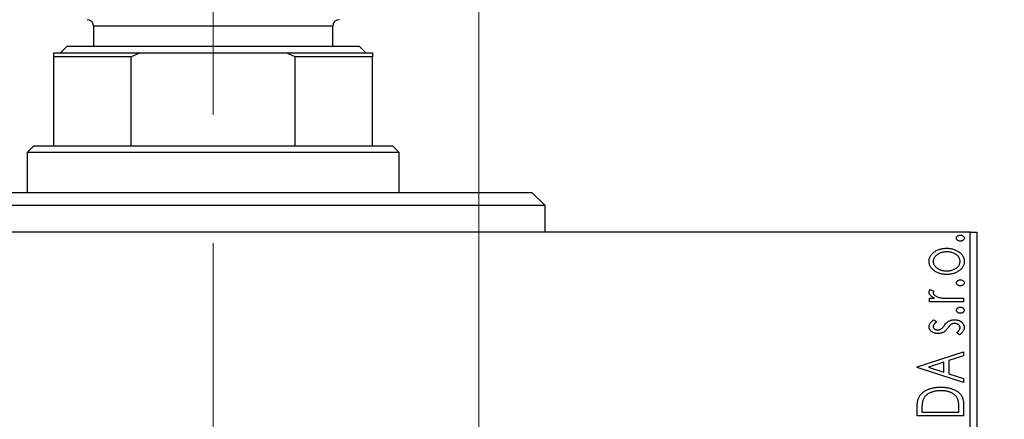
# Model space of a CAD drawing. Units: millimetres. Extents: x 15 to 415, y 5 to 292.
# Drawn here: x 77 to 97, y 125 to 133 of the extents above; entities that cross this region are included whole.
import ezdxf

# ---------------------------------------------------------------- set-up
doc = ezdxf.new("R2010")
doc.units = ezdxf.units.MM
doc.linetypes.add('CENTERX2', pattern=[20.32, 12.7, -2.54, 2.54, -2.54])
doc.styles.add('SLDTEXTSTYLE0', font='TXT', dxfattribs={"width": 0.75})
doc.dimstyles.new('SLDDIMSTYLE1', dxfattribs={"dimtxt": 3.5, "dimasz": 3.302, "dimexe": 0, "dimexo": 0.0625, "dimgap": 0.875, "dimtad": 1, "dimdec": 0, "dimlfac": 3.8, "dimrnd": 1e-09, "dimzin": 12, "dimdsep": 46, "dimtxsty": 'SLDTEXTSTYLE0', "dimsah": 1, "dimcen": 0.09, "dimadec": 0, "dimazin": 3, "dimtfac": 1, "dimtdec": 0, "dimtmove": 0, "dimatfit": 0, "dimfxl": 1, "dimfrac": 2, "dimtolj": 1, "dimtzin": 12, "dimarcsym": 0})
doc.dimstyles.new('SLDDIMSTYLE4', dxfattribs={"dimtxt": 3.5, "dimasz": 3.302, "dimexe": 0, "dimexo": 0.0625, "dimgap": 0.875, "dimtad": 1, "dimdec": 1, "dimlfac": 3.8, "dimrnd": 1e-09, "dimzin": 12, "dimdsep": 46, "dimtxsty": 'SLDTEXTSTYLE0', "dimsah": 1, "dimcen": 0.09, "dimadec": 0, "dimazin": 3, "dimtfac": 1, "dimtdec": 1, "dimtmove": 0, "dimatfit": 0, "dimfxl": 1, "dimfrac": 2, "dimtolj": 1, "dimtzin": 12, "dimarcsym": 0})

# ---------------------------------------------------------------- blocks, each defined once
blk = doc.blocks.new('_D_16')
at = {"color": 7, "linetype": 'Continuous', "lineweight": 0}
for p, q in [((75.808, 125.902), (75.808, 165.06)), ((86.335, 122.349), (86.335, 165.06)), ((75.808, 164.06), (69.458, 164.06)), ((86.335, 164.06), (75.808, 164.06)), ((86.335, 164.06), (92.685, 164.06))]:
    blk.add_line(p, q, dxfattribs=at)
at = {"color": 7, "linetype": 'Continuous', "lineweight": 18}
for points in [[(75.808, 164.06), (72.506, 164.568), (72.506, 163.552)], [(86.335, 164.06), (89.637, 163.552), (89.637, 164.568)]]:
    blk.add_solid(points, dxfattribs=at)
at = {"color": 7, "linetype": 'Continuous', "lineweight": 18, "insert": (78.485, 168.572), "char_height": 3.5, "attachment_point": 1, "style": 'SLDTEXTSTYLE0'}
blk.add_mtext('40', dxfattribs=at)
blk = doc.blocks.new('_D_17')
at = {"color": 7, "linetype": 'Continuous', "lineweight": 0}
for p, q in [((118.203, 129.192), (118.203, 135.542)), ((97.203, 129.192), (119.203, 129.192)), ((118.203, 118.718), (118.203, 129.192)), ((89.966, 118.718), (119.203, 118.718)), ((118.203, 118.718), (118.203, 112.368))]:
    blk.add_line(p, q, dxfattribs=at)
at = {"color": 7, "linetype": 'Continuous', "lineweight": 18}
for points in [[(118.203, 129.192), (118.711, 132.494), (117.695, 132.494)], [(118.203, 118.718), (117.695, 115.416), (118.711, 115.416)]]:
    blk.add_solid(points, dxfattribs=at)
at = {"color": 7, "linetype": 'Continuous', "lineweight": 18, "insert": (113.691, 121.369), "char_height": 3.5, "attachment_point": 1, "rotation": 90, "style": 'SLDTEXTSTYLE0'}
blk.add_mtext('40', dxfattribs=at)
blk = doc.blocks.new('_D_18')
at = {"color": 7, "linetype": 'Continuous', "lineweight": 0}
for p, q in [((106.203, 129.192), (106.203, 142.852)), ((97.203, 129.192), (107.203, 129.192)), ((106.203, 122.271), (106.203, 129.192)), ((79.44, 122.271), (107.203, 122.271)), ((106.203, 122.271), (106.203, 115.921))]:
    blk.add_line(p, q, dxfattribs=at)
at = {"color": 7, "linetype": 'Continuous', "lineweight": 18}
for points in [[(106.203, 129.192), (106.711, 132.494), (105.695, 132.494)], [(106.203, 122.271), (105.695, 118.969), (106.711, 118.969)]]:
    blk.add_solid(points, dxfattribs=at)
at = {"color": 7, "linetype": 'Continuous', "lineweight": 18, "insert": (101.691, 133.8), "char_height": 3.5, "attachment_point": 1, "rotation": 90, "style": 'SLDTEXTSTYLE0'}
blk.add_mtext('26,3', dxfattribs=at)

msp = doc.modelspace()

# ---------------------------------------------------------------- linework, layer by layer
at = {"color": 7, "linetype": 'CENTERX2', "lineweight": 18}
msp.add_line((81.0716, 95.9547), (81.0716, 155.9811), dxfattribs=at)
at = {"color": 7, "linetype": 'Continuous', "lineweight": 25}
for p, q in [((78.7032, 133.2705), (78.7032, 132.8758)), ((83.44, 132.8758), (83.44, 133.2705)), ((78.1768, 132.8758), (78.0453, 132.7442)), ((78.1768, 132.8758), (79.9662, 132.8758)), ((79.9662, 132.8758), (83.9663, 132.8758)), ((84.0979, 132.7442), (83.9663, 132.8758)), ((77.9137, 132.6653), (77.9137, 132.7442)), ((77.9137, 132.7442), (79.6244, 132.7442)), ((77.9137, 130.9021), (77.9137, 132.6653)), ((79.444, 132.6653), (77.9137, 132.6653)), ((79.6244, 132.7442), (79.444, 132.6653)), ((79.444, 130.9021), (79.444, 132.6653)), ((79.6244, 132.7442), (82.5187, 132.7442)), ((82.6991, 132.6653), (82.5187, 132.7442)), ((82.5187, 132.7442), (84.2295, 132.7442)), ((82.6991, 130.9021), (82.6991, 132.6653)), ((84.2295, 132.6653), (82.6991, 132.6653)), ((84.2295, 132.7442), (84.2295, 132.6653)), ((84.2295, 130.9021), (84.2295, 132.6653)), ((77.5189, 130.9021), (77.3874, 130.7705)), ((77.5189, 130.9021), (77.9137, 130.9021)), ((77.9137, 130.9021), (79.444, 130.9021)), ((79.444, 130.9021), (82.6991, 130.9021)), ((82.6991, 130.9021), (84.2295, 130.9021)), ((84.2295, 130.9021), (84.6242, 130.9021)), ((84.7558, 130.7705), (84.6242, 130.9021)), ((77.3874, 130.7705), (77.3874, 129.9811)), ((84.7558, 130.7705), (77.3874, 130.7705)), ((84.7558, 129.9811), (84.7558, 130.7705)), ((74.7558, 129.9811), (87.3874, 129.9811)), ((87.6505, 129.7179), (87.3874, 129.9811)), ((87.6505, 129.7179), (74.4926, 129.7179)), ((87.6505, 129.1916), (87.6505, 129.7179)), ((96.0716, 129.1916), (66.0716, 129.1916)), ((96.0716, 97.6916), (96.0716, 129.1916)), ((96.0716, 129.1916), (96.2032, 129.1916)), ((96.2032, 129.1916), (96.2032, 97.6916)), ((95.2782, 128.058), (95.3498, 128.0242)), ((95.2669, 127.8809), (95.366, 127.8809)), ((95.2669, 127.81), (95.2669, 127.8809)), ((95.94, 127.81), (95.2669, 127.81)), ((95.7138, 127.8809), (95.94, 127.8809)), ((95.94, 127.8809), (95.94, 127.81)), ((95.3509, 127.4557), (95.4086, 127.4142)), ((95.8607, 127.1605), (95.7983, 127.2011)), ((95.0189, 126.5229), (95.94, 126.8181)), ((95.94, 126.8181), (95.94, 126.741)), ((95.5503, 126.6161), (95.2411, 126.5168)), ((95.5503, 126.4179), (95.5503, 126.6161)), ((95.94, 126.741), (95.6448, 126.6463)), ((95.6448, 126.6463), (95.6448, 126.3876)), ((95.0189, 126.5111), (95.0189, 126.5229)), ((95.94, 126.2159), (95.0189, 126.5111)), ((95.2411, 126.5168), (95.5503, 126.4179)), ((95.6448, 126.3876), (95.94, 126.293)), ((95.94, 126.293), (95.94, 126.2159)), ((95.0189, 125.5546), (95.0189, 125.6941)), ((95.1134, 125.6719), (95.1134, 125.6255)), ((95.8455, 125.6255), (95.8455, 125.7017)), ((95.94, 125.7686), (95.94, 125.5546)), ((95.94, 125.5546), (95.0189, 125.5546)), ((95.1134, 125.6255), (95.8455, 125.6255))]:
    msp.add_line(p, q, dxfattribs=at)
at = {"color": 8, "linetype": 'Continuous', "lineweight": 25}
for p, q in [((80.1672, 133.2705), (78.7032, 133.2705)), ((83.44, 133.2705), (80.1672, 133.2705))]:
    msp.add_line(p, q, dxfattribs=at)
at = {"color": 7, "linetype": 'Continuous', "lineweight": 25}
for centre, start, end in [((78.5716, 133.2705), 0, 90), ((83.5716, 133.2705), 90, 180)]:
    msp.add_arc(centre, 0.1316, start, end, dxfattribs=at)
for points, knots in [([(95.7983, 129.0735), (95.7986, 129.0775), (95.7992, 129.0853), (95.8035, 129.0966), (95.8107, 129.1069), (95.8206, 129.1158), (95.8322, 129.1233), (95.8454, 129.1288), (95.8598, 129.1319), (95.8699, 129.1323), (95.8751, 129.1325)], [0, 0, 0, 0, 0.1109469, 0.2192624, 0.334256, 0.4584177, 0.5891611, 0.7194965, 0.8551385, 1, 1, 1, 1]), ([(95.8751, 129.0145), (95.8699, 129.0147), (95.8598, 129.0151), (95.8454, 129.0182), (95.8323, 129.0239), (95.8206, 129.0313), (95.8108, 129.0403), (95.8035, 129.0504), (95.7992, 129.0617), (95.7986, 129.0695), (95.7983, 129.0735)], [0, 0, 0, 0, 0.1449692, 0.280712, 0.4118129, 0.5426535, 0.6669075, 0.7805746, 0.8889706, 1, 1, 1, 1]), ([(95.8751, 129.1325), (95.8801, 129.1323), (95.89, 129.1319), (95.9043, 129.1287), (95.9175, 129.1233), (95.9291, 129.1158), (95.9392, 129.107), (95.9464, 129.0966), (95.951, 129.0854), (95.9515, 129.0775), (95.9518, 129.0735)], [0, 0, 0, 0, 0.1416497, 0.2775022, 0.40804, 0.5389864, 0.6646112, 0.7797834, 0.8888808, 1, 1, 1, 1]), ([(95.9518, 129.0735), (95.9515, 129.0695), (95.951, 129.0616), (95.9464, 129.0504), (95.9392, 129.0402), (95.9292, 129.0314), (95.9175, 129.0239), (95.9044, 129.0182), (95.89, 129.0151), (95.8801, 129.0147), (95.8751, 129.0145)], [0, 0, 0, 0, 0.1112019, 0.2203806, 0.3342243, 0.4599427, 0.5909866, 0.7222911, 0.8582448, 1, 1, 1, 1]), ([(95.2551, 128.6132), (95.2554, 128.6226), (95.2559, 128.6412), (95.2616, 128.6683), (95.2703, 128.6942), (95.2824, 128.7189), (95.2983, 128.7422), (95.3174, 128.7645), (95.3401, 128.7853), (95.3572, 128.7976), (95.366, 128.8039)], [0, 0, 0, 0, 0.1227952, 0.2420554, 0.3596161, 0.4775012, 0.5992755, 0.7259789, 0.8586685, 1, 1, 1, 1]), ([(95.6059, 128.8019), (95.5968, 128.8017), (95.5789, 128.8013), (95.5525, 128.7987), (95.5273, 128.7943), (95.503, 128.7882), (95.4796, 128.7805), (95.4574, 128.7708), (95.4362, 128.7594), (95.4162, 128.7464), (95.3979, 128.7322), (95.3819, 128.7172), (95.3682, 128.7016), (95.3571, 128.6852), (95.3485, 128.6681), (95.3424, 128.6503), (95.3385, 128.6319), (95.338, 128.6193), (95.3378, 128.613)], [0, 0, 0, 0, 0.0755327, 0.1483131, 0.2192562, 0.2881622, 0.3559068, 0.4226143, 0.4892535, 0.5556051, 0.6202929, 0.6805519, 0.737316, 0.7920643, 0.8445291, 0.8958255, 0.9473421, 1, 1, 1, 1]), ([(95.366, 128.8039), (95.3745, 128.8094), (95.3916, 128.8204), (95.4188, 128.8343), (95.447, 128.8462), (95.4764, 128.8561), (95.507, 128.8636), (95.5388, 128.8689), (95.5717, 128.8721), (95.594, 128.8725), (95.6053, 128.8728)], [0, 0, 0, 0, 0.1202985, 0.2410742, 0.3614413, 0.4837618, 0.6085547, 0.735138, 0.8656394, 1, 1, 1, 1]), ([(95.6053, 128.8728), (95.6167, 128.8726), (95.6392, 128.8722), (95.6722, 128.8685), (95.7044, 128.8631), (95.7353, 128.8549), (95.7653, 128.8448), (95.794, 128.8322), (95.8216, 128.8173), (95.848, 128.8006), (95.8722, 128.782), (95.8934, 128.7618), (95.9115, 128.7403), (95.9262, 128.7174), (95.9378, 128.6932), (95.9459, 128.6676), (95.9509, 128.6408), (95.9515, 128.6225), (95.9518, 128.6132)], [0, 0, 0, 0, 0.0711073, 0.1402586, 0.2077105, 0.2744266, 0.3397861, 0.4051614, 0.4701302, 0.5357758, 0.5998607, 0.6604524, 0.7185423, 0.7747009, 0.8300309, 0.8856748, 0.9418886, 1, 1, 1, 1]), ([(95.8691, 128.613), (95.8688, 128.6214), (95.8681, 128.6383), (95.8612, 128.6629), (95.8506, 128.6865), (95.8357, 128.7087), (95.817, 128.7292), (95.7945, 128.7476), (95.7685, 128.7636), (95.7395, 128.7773), (95.7081, 128.7883), (95.6751, 128.7962), (95.6409, 128.8009), (95.6176, 128.8016), (95.6059, 128.8019)], [0, 0, 0, 0, 0.0706957, 0.140939, 0.2120731, 0.2862568, 0.3634503, 0.4434694, 0.5282534, 0.6182156, 0.7114304, 0.8056223, 0.901646, 1, 1, 1, 1]), ([(95.3666, 128.422), (95.3577, 128.4283), (95.3405, 128.4406), (95.3177, 128.4615), (95.2985, 128.4837), (95.2825, 128.5071), (95.2703, 128.5318), (95.2616, 128.5578), (95.2559, 128.5851), (95.2554, 128.6037), (95.2551, 128.6132)], [0, 0, 0, 0, 0.1415447, 0.2738344, 0.4006775, 0.5220846, 0.6406844, 0.7578907, 0.8775749, 1, 1, 1, 1]), ([(95.3378, 128.613), (95.338, 128.6066), (95.3386, 128.594), (95.3423, 128.5755), (95.3486, 128.5577), (95.357, 128.5404), (95.3683, 128.5241), (95.3819, 128.5084), (95.3979, 128.4933), (95.4162, 128.4794), (95.4361, 128.4663), (95.4574, 128.4551), (95.4797, 128.4454), (95.5029, 128.4375), (95.5272, 128.4314), (95.5525, 128.4273), (95.5789, 128.4246), (95.5968, 128.4242), (95.6059, 128.424)], [0, 0, 0, 0, 0.0526345, 0.104628, 0.1559017, 0.2087997, 0.2631017, 0.3202264, 0.3804586, 0.4448054, 0.5111275, 0.5774967, 0.6441745, 0.712052, 0.7809274, 0.8517528, 0.9245008, 1, 1, 1, 1]), ([(95.9518, 128.6132), (95.9515, 128.6038), (95.9509, 128.5854), (95.9459, 128.5585), (95.9379, 128.5329), (95.9261, 128.5087), (95.9116, 128.4856), (95.8934, 128.4642), (95.8722, 128.4439), (95.848, 128.4254), (95.8216, 128.4086), (95.794, 128.3937), (95.7652, 128.3812), (95.7353, 128.3708), (95.7043, 128.3629), (95.6722, 128.3575), (95.6392, 128.3537), (95.6167, 128.3534), (95.6053, 128.3532)], [0, 0, 0, 0, 0.05845188, 0.11462435, 0.17022728, 0.22551659, 0.28195732, 0.34000442, 0.4005516, 0.46458933, 0.53018669, 0.59510773, 0.66043496, 0.72587149, 0.79244222, 0.85984451, 0.92894495, 1, 1, 1, 1]), ([(95.6059, 128.424), (95.6176, 128.4244), (95.6409, 128.4251), (95.6752, 128.4296), (95.7081, 128.4379), (95.7395, 128.4488), (95.7684, 128.4626), (95.7947, 128.4783), (95.8169, 128.497), (95.8357, 128.5174), (95.8506, 128.5396), (95.8613, 128.563), (95.8681, 128.5876), (95.8688, 128.6045), (95.8691, 128.613)], [0, 0, 0, 0, 0.0983824, 0.1944338, 0.2887749, 0.3820167, 0.4720047, 0.5565428, 0.6369134, 0.7141291, 0.7883342, 0.8590204, 0.9292839, 1, 1, 1, 1]), ([(95.6053, 128.3532), (95.594, 128.3534), (95.5718, 128.3539), (95.539, 128.357), (95.5073, 128.3623), (95.4769, 128.3699), (95.4475, 128.3797), (95.4192, 128.3915), (95.3921, 128.4056), (95.3751, 128.4165), (95.3666, 128.422)], [0, 0, 0, 0, 0.13391518, 0.2646939, 0.39154632, 0.51518482, 0.63776529, 0.75906262, 0.87944583, 1, 1, 1, 1]), ([(95.7983, 128.1879), (95.7986, 128.1918), (95.7992, 128.1997), (95.8035, 128.211), (95.8107, 128.2213), (95.8206, 128.2302), (95.8322, 128.2377), (95.8454, 128.2431), (95.8598, 128.2463), (95.8699, 128.2467), (95.8751, 128.2469)], [0, 0, 0, 0, 0.1109469, 0.2192624, 0.334256, 0.4584177, 0.5891611, 0.7194965, 0.8551385, 1, 1, 1, 1]), ([(95.8751, 128.1288), (95.8699, 128.129), (95.8598, 128.1295), (95.8454, 128.1326), (95.8323, 128.1383), (95.8206, 128.1457), (95.8108, 128.1546), (95.8035, 128.1647), (95.7992, 128.1761), (95.7986, 128.1839), (95.7983, 128.1879)], [0, 0, 0, 0, 0.14496923, 0.28071205, 0.41181289, 0.54265353, 0.66690752, 0.78057461, 0.88897056, 1, 1, 1, 1]), ([(95.8751, 128.2469), (95.8801, 128.2467), (95.89, 128.2463), (95.9043, 128.2431), (95.9175, 128.2377), (95.9291, 128.2301), (95.9392, 128.2214), (95.9464, 128.211), (95.951, 128.1997), (95.9515, 128.1918), (95.9518, 128.1879)], [0, 0, 0, 0, 0.1416497, 0.2775022, 0.40804, 0.5389864, 0.6646112, 0.7797834, 0.8888808, 1, 1, 1, 1]), ([(95.9518, 128.1879), (95.9515, 128.1839), (95.951, 128.176), (95.9464, 128.1648), (95.9392, 128.1546), (95.9292, 128.1458), (95.9175, 128.1383), (95.9044, 128.1326), (95.89, 128.1295), (95.8801, 128.1291), (95.8751, 128.1288)], [0, 0, 0, 0, 0.1112019, 0.2203806, 0.3342243, 0.4599427, 0.5909866, 0.7222911, 0.8582448, 1, 1, 1, 1]), ([(95.2551, 128.0041), (95.2554, 128.0084), (95.2561, 128.0173), (95.2607, 128.0307), (95.268, 128.0446), (95.2747, 128.0533), (95.2782, 128.058)], [0, 0, 0, 0, 0.2148403, 0.4486159, 0.7073317, 1, 1, 1, 1]), ([(95.366, 127.8809), (95.3568, 127.8855), (95.3395, 127.8941), (95.316, 127.9085), (95.2966, 127.9234), (95.2813, 127.9388), (95.2695, 127.9546), (95.2613, 127.9707), (95.2561, 127.9873), (95.2554, 127.9985), (95.2551, 128.0041)], [0, 0, 0, 0, 0.1760532, 0.3324328, 0.4715406, 0.594664, 0.7048376, 0.8077197, 0.9045519, 1, 1, 1, 1]), ([(95.3498, 128.0242), (95.348, 128.0212), (95.3447, 128.0156), (95.3407, 128.0074), (95.3383, 127.9997), (95.3379, 127.9948), (95.3378, 127.9925)], [0, 0, 0, 0, 0.303369, 0.5703085, 0.7999487, 1, 1, 1, 1]), ([(95.3378, 127.9925), (95.3382, 127.9874), (95.3391, 127.977), (95.3465, 127.9621), (95.3577, 127.9474), (95.3735, 127.9335), (95.3938, 127.9202), (95.4193, 127.9091), (95.4493, 127.8991), (95.4712, 127.8944), (95.4828, 127.8919)], [0, 0, 0, 0, 0.0800296, 0.1648792, 0.2604651, 0.371178, 0.4983164, 0.644397, 0.8112926, 1, 1, 1, 1]), ([(95.4828, 127.8919), (95.4881, 127.891), (95.5001, 127.8889), (95.5199, 127.887), (95.5433, 127.8848), (95.5703, 127.8836), (95.601, 127.8821), (95.6354, 127.8816), (95.6734, 127.8809), (95.6999, 127.8809), (95.7138, 127.8809)], [0, 0, 0, 0, 0.0702316, 0.156838, 0.2576428, 0.3749761, 0.5073967, 0.656471, 0.8198748, 1, 1, 1, 1]), ([(95.7983, 127.6447), (95.7986, 127.6487), (95.7992, 127.6565), (95.8035, 127.6678), (95.8107, 127.6781), (95.8206, 127.687), (95.8322, 127.6945), (95.8454, 127.6999), (95.8598, 127.7031), (95.8699, 127.7035), (95.8751, 127.7037)], [0, 0, 0, 0, 0.11094694, 0.21926236, 0.33425601, 0.45841768, 0.58916111, 0.71949652, 0.85513848, 1, 1, 1, 1]), ([(95.8751, 127.5856), (95.8699, 127.5859), (95.8598, 127.5863), (95.8454, 127.5894), (95.8323, 127.5951), (95.8206, 127.6025), (95.8108, 127.6114), (95.8035, 127.6216), (95.7992, 127.6329), (95.7986, 127.6407), (95.7983, 127.6447)], [0, 0, 0, 0, 0.1449692, 0.280712, 0.4118129, 0.5426535, 0.6669075, 0.7805746, 0.8889706, 1, 1, 1, 1]), ([(95.8751, 127.7037), (95.8801, 127.7035), (95.89, 127.7031), (95.9043, 127.6999), (95.9175, 127.6945), (95.9291, 127.6869), (95.9392, 127.6782), (95.9464, 127.6678), (95.951, 127.6565), (95.9515, 127.6487), (95.9518, 127.6447)], [0, 0, 0, 0, 0.1416497, 0.2775022, 0.40804, 0.5389864, 0.6646112, 0.7797834, 0.8888808, 1, 1, 1, 1]), ([(95.9518, 127.6447), (95.9515, 127.6407), (95.951, 127.6328), (95.9464, 127.6216), (95.9392, 127.6114), (95.9292, 127.6026), (95.9175, 127.5951), (95.9044, 127.5894), (95.89, 127.5863), (95.8801, 127.5859), (95.8751, 127.5856)], [0, 0, 0, 0, 0.11120192, 0.2203806, 0.33422427, 0.4599427, 0.59098661, 0.72229112, 0.8582448, 1, 1, 1, 1]), ([(95.2551, 127.319), (95.2554, 127.3247), (95.256, 127.3363), (95.2607, 127.3535), (95.2684, 127.3707), (95.2792, 127.3878), (95.2927, 127.405), (95.3093, 127.4221), (95.3287, 127.4394), (95.3433, 127.4501), (95.3509, 127.4557)], [0, 0, 0, 0, 0.0984605, 0.1998335, 0.3081984, 0.4235895, 0.5496447, 0.6868907, 0.8364401, 1, 1, 1, 1]), ([(95.4086, 127.4142), (95.403, 127.4104), (95.3924, 127.4032), (95.3779, 127.3917), (95.3656, 127.3803), (95.3556, 127.3688), (95.3476, 127.3575), (95.342, 127.3462), (95.3385, 127.3348), (95.338, 127.3272), (95.3378, 127.3235)], [0, 0, 0, 0, 0.1694806, 0.3231953, 0.4628937, 0.5897342, 0.7039885, 0.8088588, 0.9069757, 1, 1, 1, 1]), ([(95.5588, 127.3428), (95.5666, 127.3532), (95.5815, 127.3727), (95.6058, 127.3975), (95.6287, 127.4183), (95.6454, 127.4279), (95.6533, 127.4325)], [0, 0, 0, 0, 0.2961532, 0.5596053, 0.7928841, 1, 1, 1, 1]), ([(95.6533, 127.4325), (95.6611, 127.4361), (95.677, 127.4434), (95.7026, 127.4503), (95.7295, 127.455), (95.7479, 127.4555), (95.7573, 127.4557)], [0, 0, 0, 0, 0.2406089, 0.486656, 0.7371318, 1, 1, 1, 1]), ([(95.7573, 127.4557), (95.764, 127.4556), (95.7771, 127.4552), (95.7963, 127.4534), (95.8148, 127.4502), (95.8324, 127.4452), (95.8494, 127.4395), (95.8655, 127.432), (95.8808, 127.4232), (95.8952, 127.4134), (95.9084, 127.4025), (95.92, 127.3908), (95.9299, 127.3784), (95.9378, 127.3652), (95.9442, 127.3514), (95.9486, 127.337), (95.9513, 127.3218), (95.9516, 127.3115), (95.9518, 127.3063)], [0, 0, 0, 0, 0.0731731, 0.1439125, 0.212707, 0.2793936, 0.3453439, 0.4101761, 0.4741685, 0.5389583, 0.6024148, 0.6622613, 0.7201018, 0.7763022, 0.8314403, 0.8866947, 0.9423501, 1, 1, 1, 1]), ([(95.4317, 127.1842), (95.4255, 127.1842), (95.4133, 127.1844), (95.3955, 127.1864), (95.3785, 127.1892), (95.3622, 127.1935), (95.3466, 127.1988), (95.332, 127.2056), (95.3181, 127.2132), (95.3053, 127.2223), (95.2935, 127.2319), (95.2832, 127.2426), (95.2746, 127.2538), (95.2674, 127.2656), (95.2618, 127.278), (95.258, 127.2912), (95.2555, 127.3049), (95.2552, 127.3143), (95.2551, 127.319)], [0, 0, 0, 0, 0.0753187, 0.1472645, 0.2168708, 0.2846695, 0.3509097, 0.4156224, 0.4796965, 0.543388, 0.6053282, 0.6643704, 0.7217711, 0.7766126, 0.8313324, 0.8865223, 0.9425267, 1, 1, 1, 1]), ([(95.3378, 127.3235), (95.3381, 127.3189), (95.3386, 127.3097), (95.3443, 127.2967), (95.353, 127.2849), (95.3649, 127.2746), (95.3788, 127.2659), (95.3944, 127.2595), (95.411, 127.2558), (95.4225, 127.2553), (95.4284, 127.255)], [0, 0, 0, 0, 0.1098353, 0.2181881, 0.333123, 0.4593981, 0.5930887, 0.725244, 0.8596472, 1, 1, 1, 1]), ([(95.4284, 127.255), (95.4337, 127.2552), (95.4442, 127.2557), (95.4598, 127.259), (95.475, 127.2643), (95.4846, 127.2694), (95.4894, 127.272)], [0, 0, 0, 0, 0.2481894, 0.4921008, 0.7425011, 1, 1, 1, 1]), ([(95.5354, 127.2069), (95.5277, 127.2033), (95.512, 127.1961), (95.4866, 127.1894), (95.4597, 127.185), (95.4412, 127.1844), (95.4317, 127.1842)], [0, 0, 0, 0, 0.23784167, 0.48120775, 0.73423157, 1, 1, 1, 1]), ([(95.4894, 127.272), (95.4947, 127.2754), (95.5063, 127.2829), (95.5228, 127.2989), (95.5409, 127.3189), (95.5525, 127.3345), (95.5588, 127.3428)], [0, 0, 0, 0, 0.1887863, 0.4152106, 0.6862948, 1, 1, 1, 1]), ([(95.6273, 127.2926), (95.6197, 127.2828), (95.6053, 127.2642), (95.5822, 127.2402), (95.5595, 127.2205), (95.5431, 127.2112), (95.5354, 127.2069)], [0, 0, 0, 0, 0.2930608, 0.5556065, 0.7902765, 1, 1, 1, 1]), ([(95.6966, 127.3681), (95.6943, 127.3665), (95.6892, 127.3632), (95.6816, 127.357), (95.6736, 127.3495), (95.6652, 127.3406), (95.6562, 127.3307), (95.6471, 127.3191), (95.6373, 127.3063), (95.6307, 127.2973), (95.6273, 127.2926)], [0, 0, 0, 0, 0.0824258, 0.1766441, 0.2843079, 0.4007932, 0.5326599, 0.675246, 0.8310014, 1, 1, 1, 1]), ([(95.7608, 127.3849), (95.755, 127.3847), (95.7435, 127.3843), (95.7269, 127.381), (95.711, 127.376), (95.7014, 127.3707), (95.6966, 127.3681)], [0, 0, 0, 0, 0.2616235, 0.5106584, 0.7566259, 1, 1, 1, 1]), ([(95.8691, 127.2984), (95.8688, 127.3042), (95.8681, 127.3157), (95.8614, 127.3321), (95.8513, 127.3473), (95.837, 127.3601), (95.8204, 127.3712), (95.8019, 127.3792), (95.7818, 127.3839), (95.7679, 127.3846), (95.7608, 127.3849)], [0, 0, 0, 0, 0.11390756, 0.22477326, 0.34094112, 0.4678193, 0.5990084, 0.7289159, 0.86116626, 1, 1, 1, 1]), ([(95.7983, 127.2011), (95.8039, 127.2048), (95.8147, 127.212), (95.829, 127.2239), (95.8415, 127.2356), (95.8514, 127.2479), (95.8594, 127.2601), (95.865, 127.2727), (95.8685, 127.2854), (95.8689, 127.2941), (95.8691, 127.2984)], [0, 0, 0, 0, 0.16081191, 0.30927456, 0.44455128, 0.57003005, 0.68514164, 0.79315996, 0.89808733, 1, 1, 1, 1]), ([(95.9518, 127.3063), (95.9515, 127.2993), (95.951, 127.2852), (95.9461, 127.2644), (95.9386, 127.244), (95.9277, 127.2245), (95.9145, 127.206), (95.8989, 127.1888), (95.8808, 127.1736), (95.8675, 127.165), (95.8607, 127.1605)], [0, 0, 0, 0, 0.1173671, 0.2352229, 0.3548244, 0.4789185, 0.606305, 0.7342491, 0.8646956, 1, 1, 1, 1]), ([(95.0522, 125.9133), (95.0562, 125.9213), (95.0644, 125.9374), (95.0795, 125.9599), (95.0968, 125.981), (95.1163, 126.0008), (95.1377, 126.0193), (95.1613, 126.0366), (95.1872, 126.0523), (95.2151, 126.0667), (95.2447, 126.0795), (95.2757, 126.0909), (95.3083, 126.1002), (95.3421, 126.1079), (95.3774, 126.1141), (95.4141, 126.1182), (95.4522, 126.1209), (95.478, 126.1212), (95.4911, 126.1214)], [0, 0, 0, 0, 0.0527458, 0.1055445, 0.1585889, 0.2126395, 0.2678583, 0.324612, 0.3838513, 0.4451282, 0.5084253, 0.5728662, 0.6389327, 0.706628, 0.7765126, 0.8487388, 0.9231826, 1, 1, 1, 1]), ([(95.4909, 126.0506), (95.4801, 126.0504), (95.459, 126.0502), (95.428, 126.0478), (95.3982, 126.0445), (95.3696, 126.0392), (95.342, 126.0329), (95.3158, 126.0248), (95.2906, 126.0157), (95.2668, 126.0048), (95.2446, 125.9927), (95.2239, 125.9796), (95.2053, 125.9651), (95.1882, 125.9497), (95.1731, 125.9329), (95.1599, 125.9151), (95.1484, 125.896), (95.1423, 125.8826), (95.1392, 125.8758)], [0, 0, 0, 0, 0.0776406, 0.1523461, 0.2242523, 0.2941146, 0.3620016, 0.4278094, 0.492079, 0.5549968, 0.6161304, 0.6745741, 0.7311761, 0.7864326, 0.8401382, 0.8937191, 0.9464338, 1, 1, 1, 1]), ([(95.8221, 125.8911), (95.8191, 125.8972), (95.8132, 125.9094), (95.8025, 125.9267), (95.7898, 125.9427), (95.7757, 125.958), (95.7598, 125.9722), (95.7422, 125.9852), (95.7231, 125.9975), (95.7023, 126.0084), (95.6801, 126.0184), (95.6566, 126.0271), (95.6319, 126.0343), (95.606, 126.0401), (95.579, 126.045), (95.5507, 126.0483), (95.5212, 126.05), (95.5011, 126.0504), (95.4909, 126.0506)], [0, 0, 0, 0, 0.052264, 0.1043312, 0.1567871, 0.2098992, 0.264736, 0.3210769, 0.3791903, 0.4399688, 0.5024806, 0.5668107, 0.6331086, 0.7013307, 0.771779, 0.8449628, 0.921119, 1, 1, 1, 1]), ([(95.4911, 126.1214), (95.5025, 126.1213), (95.5249, 126.121), (95.5579, 126.1189), (95.59, 126.1156), (95.621, 126.1109), (95.6509, 126.1045), (95.6799, 126.0972), (95.7078, 126.0884), (95.7345, 126.078), (95.7598, 126.0669), (95.7836, 126.0547), (95.8055, 126.0415), (95.8259, 126.0279), (95.8446, 126.0133), (95.8614, 125.9978), (95.8766, 125.9816), (95.8901, 125.9643), (95.9021, 125.9459), (95.9122, 125.9257), (95.921, 125.9038), (95.9278, 125.8801), (95.9334, 125.8547), (95.9371, 125.8276), (95.9397, 125.7987), (95.9399, 125.7788), (95.94, 125.7686)], [0, 0, 0, 0, 0.0526169, 0.1036115, 0.1530695, 0.2014088, 0.248477, 0.294546, 0.3395999, 0.3837986, 0.4267015, 0.4676517, 0.5070544, 0.5447518, 0.5812129, 0.6164275, 0.6506299, 0.6838489, 0.7173696, 0.7520858, 0.7882027, 0.8261694, 0.8660483, 0.9082721, 0.9527843, 1, 1, 1, 1]), ([(95.0189, 125.6941), (95.0191, 125.7062), (95.0193, 125.7296), (95.0207, 125.7635), (95.0232, 125.7948), (95.0269, 125.8235), (95.0315, 125.8497), (95.0371, 125.8733), (95.0438, 125.8944), (95.0495, 125.9072), (95.0522, 125.9133)], [0, 0, 0, 0, 0.1627861, 0.314956, 0.4550671, 0.5850139, 0.7033293, 0.8121441, 0.9103855, 1, 1, 1, 1]), ([(95.1392, 125.8758), (95.1371, 125.8703), (95.1326, 125.8585), (95.1277, 125.8392), (95.1232, 125.8174), (95.1196, 125.7932), (95.1169, 125.7664), (95.1149, 125.7372), (95.1136, 125.7054), (95.1135, 125.6834), (95.1134, 125.6719)], [0, 0, 0, 0, 0.0864464, 0.1826312, 0.2892941, 0.4085225, 0.5387063, 0.6801502, 0.8338825, 1, 1, 1, 1]), ([(95.8455, 125.7017), (95.8455, 125.7126), (95.8453, 125.7336), (95.8442, 125.7639), (95.8424, 125.7915), (95.8399, 125.8165), (95.8366, 125.8389), (95.8328, 125.8587), (95.8282, 125.876), (95.824, 125.8863), (95.8221, 125.8911)], [0, 0, 0, 0, 0.171063, 0.3287671, 0.4722733, 0.6036555, 0.7212121, 0.8259972, 0.918794, 1, 1, 1, 1])]:
    msp.add_open_spline(points, degree=3, knots=knots, dxfattribs=at)

# ---------------------------------------------------------------- dimensions: what is measured, and where the dimension line sits
at = {"color": 7, "linetype": 'Continuous', "lineweight": 18}
dim = msp.add_linear_dim(base=(75.8084, 164.06), p1=(86.3347, 121.3495), p2=(75.8084, 124.9021), dimstyle='SLDDIMSTYLE1', dxfattribs=at)
dim.commit()
dim.dimension.update_dxf_attribs({"geometry": '_D_16', "text_midpoint": (81.0716, 164.06), "dimtype": 160})
for base, p1, dimstyle, picture, middle in [((106.2032, 129.1916), (78.44, 122.2705), 'SLDDIMSTYLE4', '_D_18', (106.2032, 138.3259)), ((118.2032, 129.1916), (88.9663, 118.7179), 'SLDDIMSTYLE1', '_D_17', (118.2032, 123.9547))]:
    dim = msp.add_linear_dim(base=base, p1=p1, p2=(96.2032, 129.1916), angle=90, dimstyle=dimstyle, dxfattribs=at)
    dim.commit()
    dim.dimension.update_dxf_attribs({"geometry": picture, "text_midpoint": middle, "dimtype": 160})

doc.saveas('drawing.dxf')
